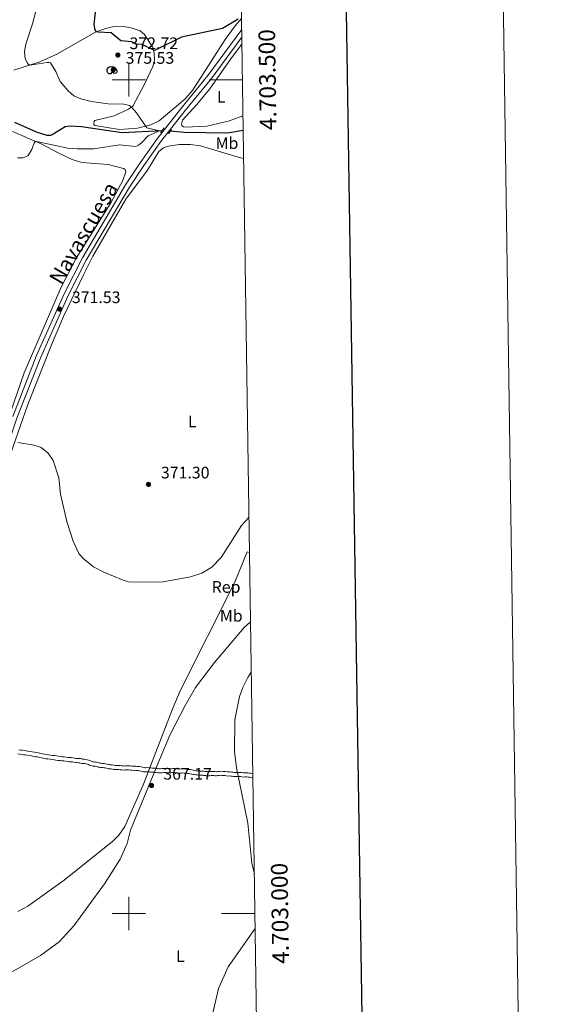
# Model space of a CAD drawing. Units: metres. Extents: x 600260 to 604758, y 701207 to 704243.
# Drawn here: x 604435 to 604758, y 702946 to 703536 of the extents above; entities that cross this region are included whole.
import ezdxf
from ezdxf.enums import TextEntityAlignment as Align

# ---------------------------------------------------------------- set-up
doc = ezdxf.new("R2010")
doc.units = ezdxf.units.M
doc.header["$MEASUREMENT"] = 0
doc.linetypes.add('DGN Style 2', pattern=[56.0664, 33.63984, -22.42656])
doc.linetypes.add('DGN Style 3', pattern=[78.49296, 56.0664, -22.42656])
for name, color, linetype, lineweight in [('Carátula', 7, 'Continuous', 0), ('Elementos auxiliares', 7, 'Continuous', 0), ('Entidades rústicas y varios', 7, 'Continuous', 0), ('Hidrografía', 7, 'Continuous', 0), ('Relieve y altimetría', 7, 'Continuous', 0), ('Textos de rotulación', 7, 'Continuous', 0), ('Viales y ferrocarril', 7, 'Continuous', 0)]:
    doc.layers.add(name, color=color, linetype=linetype, lineweight=lineweight)
doc.styles.add('Style-Arial', font='txt')
doc.styles.add('Style-Arial Narrow', font='txt')
doc.styles.add('Style-font002', font='font002.shx')
doc.styles.add('Style-Helvetica-Narrow-Oblique', font='txt')

# ---------------------------------------------------------------- blocks, each defined once
blk = doc.blocks.new('5PATER_3')
at = {"layer": 'Relieve y altimetría', "linetype": 'Continuous', "lineweight": 0}
h = blk.add_hatch(color=250, dxfattribs=at)
edge = h.paths.add_edge_path()
edge.add_ellipse((0, 0), major_axis=(-1.1, -1.11), ratio=0.999422, start_angle=0, end_angle=360)
blk = doc.blocks.new('5PATER_38')
at = {"layer": 'Relieve y altimetría', "linetype": 'Continuous', "lineweight": 0}
h = blk.add_hatch(color=250, dxfattribs=at)
edge = h.paths.add_edge_path()
edge.add_ellipse((0, 0), major_axis=(-1.1, -1.11), ratio=0.999422, start_angle=0, end_angle=360)
blk = doc.blocks.new('5PATER_43')
at = {"layer": 'Relieve y altimetría', "linetype": 'Continuous', "lineweight": 0}
h = blk.add_hatch(color=250, dxfattribs=at)
edge = h.paths.add_edge_path()
edge.add_ellipse((0, 0), major_axis=(-1.1, -1.11), ratio=0.999422, start_angle=0, end_angle=360)
blk = doc.blocks.new('5PATER_54')
at = {"layer": 'Relieve y altimetría', "linetype": 'Continuous', "lineweight": 0}
h = blk.add_hatch(color=250, dxfattribs=at)
edge = h.paths.add_edge_path()
edge.add_ellipse((0, 0), major_axis=(-1.1, -1.11), ratio=0.999422, start_angle=0, end_angle=360)
blk = doc.blocks.new('5PATER_176')
at = {"layer": 'Relieve y altimetría', "linetype": 'Continuous', "lineweight": 0}
h = blk.add_hatch(color=250, dxfattribs=at)
edge = h.paths.add_edge_path()
edge.add_ellipse((0, 0), major_axis=(-1.1, -1.11), ratio=0.999422, start_angle=0, end_angle=360)

msp = doc.modelspace()

# ---------------------------------------------------------------- linework, layer by layer
at = {"layer": 'Carátula', "color": 7, "linetype": 'Continuous', "lineweight": 0}
for p, q in [((604500, 703490), (604500, 703510)), ((604490, 703500), (604510, 703500)), ((604568.18, 703500), (604548.18, 703500)), ((604500, 702990), (604500, 703010)), ((604490, 703000), (604510, 703000)), ((604575.67, 703000), (604555.67, 703000))]:
    msp.add_line(p, q, dxfattribs=at)
at = {"layer": 'Carátula', "color": 7, "linetype": 'Continuous', "lineweight": 30, "flags": 128}
msp.add_lwpolyline([(601068.46, 703976.54), (601106.1, 701561.84), (604660.66, 701617.25), (604623.06, 704028.95), (601068.46, 703976.54)], dxfattribs=at)
at = {"layer": 'Carátula', "color": 7, "linetype": 'Continuous', "lineweight": 0}
msp.add_3dface([(600303.74, 701207.48), (604758.25, 701273.15), (604714.47, 704242.84), (600259.95, 704177.17)], dxfattribs=at)
at = {"layer": 'Elementos auxiliares', "color": 250, "linetype": 'Continuous', "lineweight": 0}
msp.add_3dface([(601169.76, 701614.31), (601136.24, 703927.5), (604561.02, 703978.02), (604595.67, 701664.82)], dxfattribs=at)
at = {"layer": 'Entidades rústicas y varios', "color": 92, "linetype": 'Continuous', "lineweight": 0}
for points in [[(604567.63, 703536.87, 374.85), (604563.89, 703532.41, 374.62), (604557.73, 703524.1, 373.82), (604544.64, 703503.58, 372.11), (604538.2, 703493.64, 370.69), (604533.57, 703488.46, 370.34), (604518.3, 703475.37, 370.23), (604513.26, 703473.08, 369.94), (604505.21, 703471.04, 369.6), (604494.45, 703470.16, 369.2), (604479.56, 703472.56, 369.15), (604479.09, 703473.23, 369.15), (604479.01, 703473.87, 369.2), (604479.21, 703474.9, 369.2), (604479.73, 703475.63, 369.26), (604491.22, 703478.41, 369.83), (604499.84, 703482.4, 369.94), (604502.43, 703484.22, 370.17), (604509.51, 703497.4, 370.8), (604514.34, 703507.89, 372.45), (604515.53, 703511.83, 373.19), (604515.22, 703516.21, 374.22), (604514.19, 703519.85, 375.47), (604509.26, 703527.39, 378.26), (604506.75, 703529.36, 379.18), (604501.99, 703531.07, 379.35), (604498.05, 703531.76, 378.95), (604491.31, 703531.88, 376.95), (604486.03, 703530.87, 376.04), (604480.03, 703528.61, 374.9), (604474.09, 703525.26, 373.59), (604456.82, 703515.41, 371.54), (604446.59, 703510.76, 370.4), (604431, 703505.84, 369.03)], [(604568.5, 703478.42, 371.5), (604560.44, 703475.45, 371.18), (604546.88, 703472.26, 370.44), (604533.96, 703471.52, 370.15), (604532.79, 703471.86, 370.26), (604531.88, 703472.59, 370.38), (604531.71, 703473.38, 370.44), (604532.14, 703475.8, 370.72), (604540.92, 703485.1, 370.89), (604548.56, 703494.52, 371.06), (604561.72, 703513.09, 371.92), (604567.86, 703521.33, 372.42)], [(604430.36, 703468.92, 369.36), (604447.48, 703461.65, 370.22), (604458.12, 703455.99, 371.75), (604466.15, 703452.23, 373.52), (604471.94, 703450.49, 373.41), (604487.61, 703449.14, 373.18), (604496.92, 703446.81, 372.78), (604497.86, 703446.2, 372.78), (604498.15, 703444.86, 372.78), (604496.51, 703439.57, 372.89), (604489.28, 703426.22, 373.12), (604468.39, 703392.98, 372.61), (604459.54, 703375.68, 372.21), (604437.33, 703324.18, 371.19), (604419.2, 703272.75, 370.05)], [(604568.89, 703452.78, 373.21), (604565.12, 703453.81, 372.53), (604543.1, 703460.39, 371.16), (604536.88, 703461.16, 370.93), (604530.46, 703461.23, 371.05), (604523.84, 703460.16, 371.05), (604520.93, 703459.19, 371.05), (604518.02, 703456.99, 371.05), (604511.2, 703445.73, 372.53), (604498.16, 703428.48, 372.53), (604478.48, 703394.23, 371.96), (604472.95, 703383.09, 371.85), (604460.92, 703358.05, 371.33), (604453.68, 703341.08, 370.93), (604439.47, 703305.21, 370.42), (604426.37, 703268.11, 369.68)], [(604433.5, 703001.2, 366.2), (604439.55, 703004.45, 366.26), (604461.18, 703019.93, 366.49), (604490.54, 703043.42, 366.66), (604494.09, 703047.08, 366.83), (604497.63, 703052.19, 366.77), (604508.78, 703077.49, 366.83), (604526, 703122.21, 367.57), (604530.92, 703133.58, 367.86), (604563.62, 703198.8, 368.71), (604571.09, 703216.88, 369), (604572.43, 703216.53, 369)], [(604373.04, 702942.54, 365.24), (604373.76, 702947.36, 365.24), (604376.2, 702950.08, 365.29), (604379.14, 702951.2, 365.41), (604381.77, 702951.65, 365.58), (604391.75, 702950.89, 365.69), (604397.43, 702951.29, 365.69), (604417.39, 702958.65, 366.09), (604432.51, 702966.51, 366.43), (604447.13, 702974.9, 366.38), (604458.16, 702983.08, 366.38), (604466.97, 702992.59, 366.49), (604485.39, 703017.79, 366.55), (604494.76, 703032.58, 366.89), (604498.96, 703041.96, 366.83), (604501.07, 703049.99, 366.83), (604518.44, 703092.15, 367.12), (604524.69, 703106.93, 367.4), (604533.79, 703124.72, 367.74), (604540.09, 703135.6, 368.14), (604551.36, 703150.57, 368.09), (604569.24, 703171.49, 368.6), (604573.05, 703175.04, 368.67)]]:
    msp.add_polyline3d(points, dxfattribs=at)
at = {"layer": 'Hidrografía', "color": 142, "linetype": 'DGN Style 3', "lineweight": 25}
for points in [[(604519.81, 703469.43, 369.33), (604495.99, 703468.17, 369.22), (604471.61, 703471.85, 368.71), (604464.55, 703472.27, 368.6), (604461.93, 703471.88, 368.6), (604453.98, 703466.93, 368.6), (604452.96, 703466.6, 368.6), (604451.15, 703466.63, 368.6), (604444.58, 703468.65, 368.48), (604431.67, 703474.35, 368.43)], [(604568.64, 703469.66, 369.93), (604559.24, 703467.93, 369.85), (604533.15, 703468.35, 369.34), (604524.95, 703469.14, 369.34)]]:
    msp.add_polyline3d(points, dxfattribs=at)
at = {"layer": 'Relieve y altimetría', "color": 30, "linetype": 'Continuous', "lineweight": 0, "elevation": 370, "flags": 128}
for points in [[(604446.02, 703548.1), (604442.35, 703533.53), (604438.24, 703521.4), (604437.43, 703516.89), (604437.92, 703512.68), (604439.19, 703509.97), (604439.7, 703509.37), (604440.58, 703508.79), (604451.08, 703510.37), (604452.19, 703510.43), (604453.15, 703510.14), (604456.33, 703505.08), (604458.87, 703499.07), (604463.68, 703493.36), (604467.1, 703490.4), (604471.16, 703488.55), (604477.52, 703487.05), (604487.57, 703485.67), (604497.11, 703485.38)], [(604497.11, 703485.38), (604500.38, 703484.53), (604501.34, 703483.98), (604502.07, 703483.29), (604504.62, 703480.13), (604510.86, 703471.23), (604518.4, 703469.34), (604511.61, 703466.48), (604507.65, 703462.13), (604505.91, 703460.86), (604505.03, 703460.36), (604504.04, 703460.06), (604494.46, 703460.95), (604479.05, 703458.61), (604469.06, 703458.59), (604463.44, 703459.03), (604444.66, 703463.09), (604443.7, 703462.84), (604443.2, 703462.24), (604441.87, 703458.18), (604439.43, 703454.5), (604438.53, 703453.91), (604436.54, 703453.29), (604433.28, 703453.22)], [(604433.49, 703282.54), (604443.18, 703280.99), (604447.38, 703279.45), (604451.72, 703276.13), (604454.7, 703271.68), (604458.04, 703261.34), (604459.15, 703251.43), (604462.82, 703235.16), (604466.61, 703223.35), (604470.12, 703216.02), (604472.49, 703213.22), (604478.89, 703208.02), (604485.06, 703204.63), (604496.55, 703199.84), (604499.86, 703198.94), (604504.78, 703198.65), (604520.64, 703198.97), (604536.97, 703201.89), (604543.73, 703204.06), (604549.73, 703207.63), (604555.45, 703213.6), (604567.68, 703232.72), (604572.11, 703237.57)], [(604573.5, 703144.76), (604571.45, 703141.64), (604568.46, 703135.51), (604566.46, 703130.21), (604563.53, 703116.07), (604563.41, 703097.17), (604564.65, 703087.37), (604571.37, 703054.22), (604573.75, 703030.19), (604575.32, 703023.67)], [(604575.8, 702991.1), (604559.6, 702968.12), (604553.77, 702955.09), (604548.39, 702931.67)]]:
    msp.add_lwpolyline(points, dxfattribs=at)
at = {"layer": 'Relieve y altimetría', "color": 30, "linetype": 'Continuous', "lineweight": 30, "elevation": 375, "flags": 128}
for points in [[(604565.64, 703536.42), (604556.14, 703530.87), (604531.71, 703525.54), (604515.41, 703517.56), (604508.08, 703521.18), (604504.72, 703521.46), (604501.86, 703522.69), (604495.32, 703523.39), (604489.41, 703528.22), (604481.7, 703528.51), (604480.72, 703528.75), (604479.76, 703530.01), (604479.22, 703533.19), (604480.75, 703548.19)], [(604491.04, 703507.84), (604492.16, 703506.84), (604492.94, 703505.62), (604492.83, 703504.73), (604492.39, 703504.06), (604491.27, 703503.72), (604490.05, 703504.72), (604489.05, 703503.6), (604488.05, 703503.49), (604487.38, 703504.16), (604487.04, 703505.04), (604487.03, 703506.04), (604487.26, 703506.94), (604488.03, 703507.61), (604488.99, 703507.96), (604491.04, 703507.84)]]:
    msp.add_lwpolyline(points, dxfattribs=at)
at = {"layer": 'Viales y ferrocarril', "color": 1, "linetype": 'DGN Style 2', "lineweight": 0, "elevation": 370.59, "flags": 128}
for points in [[(604519.06, 703468.48), (604521.26, 703471.28)], [(604523.87, 703467.59), (604525.7, 703470.22)]]:
    msp.add_lwpolyline(points, dxfattribs=at)
at = {"layer": 'Viales y ferrocarril', "color": 250, "linetype": 'DGN Style 3', "lineweight": 0}
for points in [[(604430.4, 703297.99, 370.45), (604444.72, 703334.67, 370.99), (604461.17, 703371.72, 371.76), (604472.17, 703393.17, 372.11), (604498.14, 703437.07, 372.31), (604506.85, 703450.21, 371.35), (604517.06, 703464.58, 370.95), (604531.81, 703483.36, 370.84), (604547.43, 703502.51, 371.46), (604567.73, 703530.09, 372.96)], [(604434.08, 703098.22, 368.54), (604435.14, 703098.07, 368.52), (604436.1, 703097.9, 368.51), (604437.31, 703097.74, 368.5), (604438.43, 703097.57, 368.49), (604439.51, 703097.4, 368.47), (604440.72, 703097.24, 368.46), (604442.14, 703097.05, 368.44), (604443.38, 703096.7, 368.42), (604444.43, 703096.55, 368.41), (604445.85, 703096.36, 368.39), (604447.09, 703096.01, 368.37), (604448.32, 703095.84, 368.36), (604449.56, 703095.49, 368.34), (604450.62, 703095.35, 368.32), (604451.85, 703095.18, 368.31), (604453.09, 703095.02, 368.3), (604454.33, 703094.85, 368.28), (604455.58, 703094.68, 368.27), (604456.68, 703094.51, 368.26), (604457.9, 703094.35, 368.25), (604459.16, 703094.18, 368.23), (604460.07, 703094.04, 368.22), (604461.17, 703094.05, 368.22), (604462.47, 703093.85, 368.2), (604463.57, 703093.68, 368.19), (604464.46, 703093.55, 368.18), (604465.63, 703093.56, 368.17), (604466.72, 703093.33, 368.16), (604467.51, 703093.17, 368.15), (604468.2, 703093.05, 368.14), (604468.99, 703093.06, 368.13), (604470.09, 703092.89, 368.12), (604471.24, 703092.91, 368.12), (604472.07, 703092.55, 368.1), (604472.35, 703092.55, 368.09), (604473.37, 703092.57, 368.08), (604474.38, 703092.31, 368.06), (604475.07, 703092.14, 368.05), (604475.76, 703091.96, 368.03), (604476.72, 703091.72, 368.01), (604477.42, 703091.36, 368), (604477.9, 703091.24, 367.99), (604478.45, 703091.06, 367.98), (604479.06, 703090.9, 367.97), (604479.75, 703090.73, 367.95), (604480.68, 703090.73, 367.95), (604481.6, 703090.51, 367.92), (604482.34, 703090.32, 367.9), (604482.66, 703090.2, 367.92), (604483.29, 703090.21, 367.9), (604483.98, 703090.04, 367.89), (604484.42, 703090.06, 367.86), (604485.21, 703090.05, 367.87), (604486.1, 703089.84, 367.83), (604486.92, 703089.67, 367.82), (604487.7, 703089.48, 367.8), (604488.22, 703089.31, 367.79), (604488.75, 703089.19, 367.79), (604489.23, 703089.2, 367.77)], [(604489.23, 703089.2, 367.77), (604490.26, 703089.21, 367.76), (604491.32, 703089, 367.73), (604491.81, 703088.86, 367.74), (604492.63, 703088.87, 367.72), (604493.32, 703088.7, 367.71), (604493.76, 703088.72, 367.68), (604494.78, 703088.72, 367.68), (604495.61, 703088.55, 367.66), (604496.56, 703088.56, 367.64), (604497.23, 703088.42, 367.64), (604498.11, 703088.61, 367.61), (604499.09, 703088.61, 367.61), (604499.92, 703088.62, 367.6), (604500.94, 703088.63, 367.6), (604501.76, 703088.46, 367.59), (604502.76, 703088.47, 367.58), (604503.45, 703088.29, 367.57), (604504.23, 703088.31, 367.56), (604505.06, 703088.14, 367.55), (604505.54, 703088.15, 367.53), (604506.43, 703088.16, 367.53), (604507.46, 703087.95, 367.5), (604508.28, 703087.78, 367.49), (604509.15, 703087.6, 367.48), (604509.63, 703087.46, 367.49), (604510.07, 703087.48, 367.47), (604511.1, 703087.49, 367.47), (604511.92, 703087.31, 367.46), (604512.39, 703087.33, 367.44), (604513.3, 703087.33, 367.46), (604513.98, 703087.16, 367.46), (604514.4, 703087.18, 367.46), (604515.08, 703087.19, 367.48), (604516.01, 703087.19, 367.52), (604516.7, 703087.02, 367.53), (604517.32, 703087.03, 367.55), (604518.28, 703086.86, 367.57), (604518.92, 703086.88, 367.58), (604519.75, 703086.89, 367.6), (604520.57, 703086.9, 367.63), (604521.51, 703086.92, 367.65), (604522.16, 703086.93, 367.68), (604523.03, 703086.94, 367.74), (604523.66, 703086.79, 367.81), (604524.49, 703086.99, 367.86), (604525.52, 703086.79, 367.9), (604525.69, 703086.8, 367.9), (604526.65, 703087, 367.95), (604527.82, 703087.01, 368.03), (604528.78, 703086.84, 368.08), (604529.63, 703086.85, 368.13), (604530.45, 703086.68, 368.18), (604531.21, 703086.69, 368.22), (604532.03, 703086.7, 368.26), (604533.2, 703086.72, 368.33), (604534.02, 703086.54, 368.38), (604534.84, 703086.56, 368.42), (604535.67, 703086.38, 368.47), (604536.77, 703086.4, 368.52), (604537.76, 703086.21, 368.56), (604538.73, 703086.03, 368.61), (604539.58, 703085.86, 368.66), (604540.44, 703085.68, 368.7), (604540.93, 703085.54, 368.75), (604541.71, 703085.55, 368.79), (604542.54, 703085.38, 368.83), (604543.16, 703085.39, 368.86), (604543.98, 703085.4, 368.9), (604544.91, 703085.41, 368.96), (604545.6, 703085.24, 368.99), (604546.04, 703085.25, 369.01), (604546.93, 703085.26, 369.06), (604547.75, 703085.08, 369.11), (604548.23, 703085.09, 369.13), (604549.06, 703085.11, 369.17), (604549.88, 703085.12, 369.21), (604550.7, 703085.13, 369.26), (604551.72, 703085.14, 369.32), (604552.55, 703084.97, 369.36), (604552.96, 703084.99, 369.37), (604553.78, 703085.18, 369.42), (604554.47, 703085.19, 369.45), (604555.49, 703085.41, 369.54), (604556.52, 703085.22, 369.57), (604557.14, 703085.23, 369.6), (604558.1, 703085.24, 369.65), (604559.06, 703085.07, 369.7), (604559.98, 703084.9, 369.75), (604560.81, 703084.92, 369.79), (604561.63, 703084.74, 369.84), (604562.45, 703084.76, 369.88), (604563.28, 703084.58, 369.92), (604564.05, 703084.6, 369.96), (604565.01, 703084.61, 370.01), (604565.89, 703084.62, 370.06), (604566.94, 703084.63, 370.17), (604567.7, 703084.64, 370.27), (604568.56, 703084.46, 370.38), (604569.48, 703084.29, 370.49), (604570.4, 703084.31, 370.61)], [(604570.4, 703084.31, 370.61), (604571.41, 703084.32, 370.73), (604572.23, 703084.15, 370.83), (604573.05, 703084.16, 370.94), (604573.92, 703083.99, 371.05), (604574.41, 703083.88, 371.11)]]:
    msp.add_polyline3d(points, dxfattribs=at)
at = {"layer": 'Viales y ferrocarril', "color": 250, "linetype": 'Continuous', "lineweight": 0}
for points in [[(604567.8, 703525.6, 372.8), (604549.58, 703500.85, 371.46), (604533.93, 703481.66, 370.84), (604519.23, 703462.96, 370.95), (604509.09, 703448.67, 371.35), (604500.44, 703435.63, 372.31), (604474.54, 703391.86, 372.11), (604463.62, 703370.55, 371.76), (604447.22, 703333.63, 370.99), (604432.95, 703297.07, 370.45), (604425.13, 703273.62, 370.05), (604420.78, 703252.56, 369.64), (604413.37, 703189.85, 368.71), (604408, 703156.2, 368.36), (604397.06, 703107.23, 369.14)], [(604433.52, 703095.77, 368.45), (604434.76, 703095.6, 368.44), (604435.72, 703095.43, 368.42), (604436.96, 703095.27, 368.41), (604438.05, 703095.1, 368.4), (604439.15, 703094.93, 368.38), (604440.39, 703094.76, 368.37), (604441.62, 703094.59, 368.36), (604442.86, 703094.24, 368.33), (604444.1, 703094.08, 368.32), (604445.33, 703093.91, 368.31), (604446.57, 703093.56, 368.29), (604447.81, 703093.39, 368.27), (604449.05, 703093.04, 368.25), (604450.28, 703092.87, 368.24), (604451.52, 703092.71, 368.22), (604452.76, 703092.54, 368.21), (604453.99, 703092.37, 368.19), (604455.23, 703092.21, 368.18), (604456.33, 703092.04, 368.17), (604457.56, 703091.87, 368.16), (604458.8, 703091.71, 368.14), (604459.9, 703091.54, 368.13), (604460.99, 703091.55, 368.13), (604462.09, 703091.38, 368.11), (604463.19, 703091.22, 368.1), (604464.29, 703091.05, 368.09), (604465.39, 703091.06, 368.08), (604466.21, 703090.89, 368.07), (604467.03, 703090.72, 368.06), (604468, 703090.55, 368.05), (604468.82, 703090.56, 368.04), (604469.92, 703090.39, 368.03), (604470.74, 703090.4, 368.03), (604471.57, 703090.04, 368.01), (604472.39, 703090.06, 368), (604473.07, 703090.07, 367.99), (604473.76, 703089.89, 367.97), (604474.45, 703089.72, 367.96), (604475.14, 703089.54, 367.95), (604475.83, 703089.37, 367.93), (604476.52, 703089.01, 367.92), (604477.2, 703088.83, 367.9), (604477.76, 703088.66, 367.89), (604478.44, 703088.48, 367.88), (604479.13, 703088.31, 367.87), (604479.82, 703088.32, 367.85)], [(604479.82, 703088.32, 367.85), (604480.5, 703088.14, 367.84), (604481.19, 703087.97, 367.83), (604481.74, 703087.79, 367.82), (604482.43, 703087.8, 367.8), (604483.11, 703087.63, 367.79), (604483.8, 703087.64, 367.78), (604484.35, 703087.65, 367.77), (604485.04, 703087.47, 367.75), (604485.86, 703087.3, 367.74), (604486.55, 703087.12, 367.73), (604487.1, 703086.95, 367.71), (604487.92, 703086.77, 367.7), (604488.61, 703086.78, 367.69), (604489.43, 703086.8, 367.67), (604490.26, 703086.62, 367.65), (604490.94, 703086.45, 367.64), (604491.77, 703086.46, 367.62), (604492.45, 703086.29, 367.61), (604493.14, 703086.3, 367.6), (604493.96, 703086.31, 367.58), (604494.79, 703086.14, 367.57), (604495.75, 703086.15, 367.55), (604496.57, 703085.98, 367.54), (604497.66, 703086.18, 367.53), (604498.49, 703086.19, 367.52), (604499.31, 703086.2, 367.51), (604500.13, 703086.22, 367.5), (604500.95, 703086.04, 367.49), (604501.91, 703086.06, 367.48), (604502.6, 703085.88, 367.47), (604503.42, 703085.9, 367.46), (604504.25, 703085.72, 367.45), (604504.93, 703085.73, 367.44), (604505.62, 703085.74, 367.44), (604506.44, 703085.57, 367.42), (604507.27, 703085.4, 367.41), (604508.09, 703085.22, 367.4), (604508.78, 703085.05, 367.39), (604509.47, 703085.06, 367.38), (604510.29, 703085.07, 367.37), (604511.11, 703084.9, 367.36), (604511.8, 703084.91, 367.35), (604512.48, 703084.92, 367.36), (604513.17, 703084.75, 367.36), (604513.85, 703084.76, 367.38), (604514.54, 703084.77, 367.4), (604515.23, 703084.78, 367.42), (604515.91, 703084.6, 367.43), (604516.6, 703084.61, 367.45), (604517.56, 703084.44, 367.48), (604518.38, 703084.45, 367.5), (604519.2, 703084.47, 367.52), (604520.03, 703084.48, 367.55), (604520.99, 703084.49, 367.57), (604521.67, 703084.5, 367.61), (604522.36, 703084.51, 367.65), (604523.18, 703084.34, 367.71), (604524, 703084.54, 367.76), (604524.82, 703084.36, 367.81), (604525.37, 703084.37, 367.84), (604526.33, 703084.57, 367.89), (604527.15, 703084.58, 367.94), (604528.11, 703084.41, 367.99), (604528.94, 703084.43, 368.04), (604529.76, 703084.25, 368.09), (604530.72, 703084.27, 368.14), (604531.54, 703084.28, 368.19), (604532.5, 703084.29, 368.24), (604533.32, 703084.12, 368.28), (604534.15, 703084.13, 368.33), (604534.97, 703083.96, 368.37), (604536.07, 703083.98, 368.43), (604536.89, 703083.8, 368.48), (604537.85, 703083.63, 368.53), (604538.68, 703083.46, 368.57), (604539.5, 703083.29, 368.61), (604540.19, 703083.11, 368.65), (604541.01, 703083.13, 368.69), (604541.84, 703082.95, 368.74), (604542.66, 703082.97, 368.78), (604543.48, 703082.98, 368.82), (604544.17, 703082.99, 368.86), (604544.86, 703082.81, 368.9), (604545.54, 703082.82, 368.93), (604546.23, 703082.83, 368.97), (604547.05, 703082.66, 369.01), (604547.74, 703082.67, 369.05), (604548.56, 703082.68, 369.09), (604549.38, 703082.7, 369.14), (604550.2, 703082.71, 369.18), (604551.02, 703082.72, 369.22), (604551.85, 703082.55, 369.27), (604552.67, 703082.56, 369.31), (604553.49, 703082.76, 369.36), (604554.18, 703082.77, 369.39), (604554.99, 703082.97, 369.44), (604555.82, 703082.79, 369.48), (604556.64, 703082.8, 369.52), (604557.6, 703082.82, 369.57), (604558.56, 703082.65, 369.62)], [(604558.56, 703082.65, 369.62), (604559.52, 703082.48, 369.67), (604560.35, 703082.49, 369.72), (604561.17, 703082.32, 369.76), (604561.99, 703082.33, 369.8), (604562.82, 703082.16, 369.85), (604563.64, 703082.17, 369.89), (604564.6, 703082.18, 369.94), (604565.42, 703082.2, 369.99), (604566.38, 703082.21, 370.09), (604567.06, 703082.22, 370.18), (604567.89, 703082.05, 370.28), (604568.85, 703081.88, 370.39), (604569.81, 703081.89, 370.52), (604570.77, 703081.91, 370.64), (604571.59, 703081.73, 370.74), (604572.42, 703081.75, 370.85), (604573.24, 703081.57, 370.95), (604574.07, 703081.4, 371.05), (604574.45, 703081.32, 371.1)]]:
    msp.add_polyline3d(points, dxfattribs=at)

# ---------------------------------------------------------------- block references
at = {"layer": 'Relieve y altimetría', "color": 250, "linetype": 'Continuous', "lineweight": 0}
for name, p in [('5PATER_38', (604493.47, 703514.86, 372.72)), ('5PATER_3', (604490.71, 703506.06, 375.53)), ('5PATER_43', (604458.48, 703362.53, 371.53)), ('5PATER_54', (604511.86, 703257.38, 371.3)), ('5PATER_176', (604513.69, 703076.75, 367.17))]:
    msp.add_blockref(name, p, dxfattribs=at)

# ---------------------------------------------------------------- texts
at = {"layer": 'Carátula', "color": 7, "linetype": 'Continuous', "lineweight": 0, "style": 'Style-font002'}
for s, p in [('4.703.500', (604578.18, 703500)), ('4.703.000', (604585.67, 703000))]:
    msp.add_text(s, height=10, rotation=90.85818, dxfattribs=at).set_placement(p, align=Align.TOP_CENTER)
at = {"layer": 'Entidades rústicas y varios', "color": 92, "linetype": 'Continuous', "lineweight": 0}
for s, style, p in [('L', 'Style-Arial Narrow', (604555.48, 703489.82, 385.2)), ('Mb', 'Style-Arial Narrow', (604558.92, 703462.04, 374.24)), ('L', 'Style-Arial Narrow', (604538.09, 703295.06, 372.6)), ('Rep', 'Style-Arial', (604558.38, 703195.86, 368.84)), ('Mb', 'Style-Arial Narrow', (604561.48, 703178.58, 372.41)), ('L', 'Style-Arial Narrow', (604530.94, 702974.53, 371.38))]:
    msp.add_text(s, height=7, dxfattribs=dict(at, style=style)).set_placement(p, align=Align.MIDDLE_CENTER)
at = {"layer": 'Textos de rotulación', "color": 250, "linetype": 'Continuous', "lineweight": 0, "style": 'Style-Arial'}
for s, p in [('372.72', (604500.45, 703518.42, 372.72)), ('375.53', (604498.13, 703509.62, 375.53)), ('371.53', (604465.89, 703366.09, 371.53)), ('371.30', (604519.28, 703260.94, 371.3)), ('367.17', (604520.68, 703080.31, 367.17))]:
    msp.add_text(s, height=7, dxfattribs=at).set_placement(p)
at = {"layer": 'Textos de rotulación', "color": 250, "linetype": 'Continuous', "lineweight": 0, "style": 'Style-Helvetica-Narrow-Oblique'}
msp.add_text('Navascuesa', height=9, rotation=59.60644, dxfattribs=at).set_placement((604476.71, 703405.79, 372.31), align=Align.CENTER)

doc.saveas('drawing.dxf')
